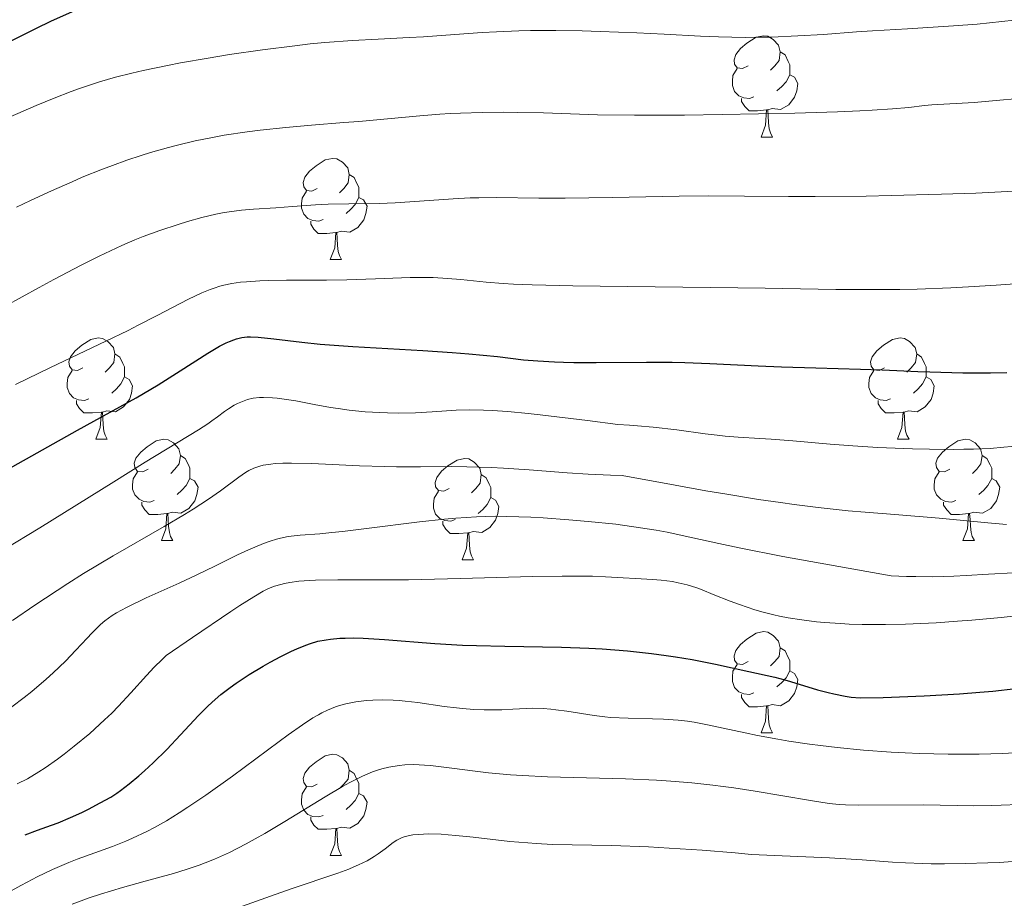
# Model space of a CAD drawing. Units: metres. Extents: x 653582 to 658104, y 4762148 to 4765219.
# Drawn here: x 654836 to 654933, y 4762743 to 4762830 of the extents above; entities that cross this region are included whole.
import ezdxf

# ---------------------------------------------------------------- set-up
doc = ezdxf.new("R2010")
doc.units = ezdxf.units.M
doc.header["$MEASUREMENT"] = 0
for name, color, linetype, lineweight in [('Carátula', 7, 'Continuous', 0), ('Elementos auxiliares', 7, 'Continuous', 0), ('Entidades rústicas y varios', 7, 'Continuous', 0), ('Relieve y altimetría', 7, 'Continuous', 0)]:
    doc.layers.add(name, color=color, linetype=linetype, lineweight=lineweight)

msp = doc.modelspace()

# ---------------------------------------------------------------- linework, layer by layer
at = {"layer": 'Carátula', "color": 7, "linetype": 'Continuous', "lineweight": 0}
msp.add_3dface([(653649.85, 4762148.31), (658103.69, 4762250.03), (658035.88, 4765219.26), (653582.04, 4765117.55)], dxfattribs=at)
at = {"layer": 'Elementos auxiliares', "color": 250, "linetype": 'Continuous', "lineweight": 0}
msp.add_3dface([(654474.97, 4764875.67), (657869.88, 4764953.24), (657923.32, 4762639.68), (654527.23, 4762562.12)], dxfattribs=at)
at = {"layer": 'Entidades rústicas y varios', "color": 92, "linetype": 'Continuous', "lineweight": 0, "flags": 128}
for points in [[(654908.01, 4762825.77), (654907.48, 4762825.5), (654906.95, 4762825.56), (654906.68, 4762825.93), (654906.63, 4762826.35), (654906.79, 4762826.87), (654907.27, 4762827.47), (654907.9, 4762828), (654908.8, 4762828.58), (654909.55, 4762828.74), (654909.97, 4762828.69), (654910.5, 4762828.37), (654911.03, 4762827.79), (654911.19, 4762827.15), (654911.08, 4762826.3), (654910.66, 4762825.77), (654910.24, 4762825.34)], [(654911.19, 4762827.15), (654911.67, 4762826.83), (654911.98, 4762826.19), (654912.14, 4762825.87), (654912.14, 4762825.29), (654912.14, 4762824.87), (654911.77, 4762824.18), (654911.35, 4762823.7), (654910.87, 4762823.28)], [(654908.59, 4762822.69), (654908.17, 4762822.53), (654907.58, 4762822.59), (654907.11, 4762822.8), (654906.68, 4762823.22), (654906.47, 4762823.81), (654906.47, 4762824.23), (654906.52, 4762824.81), (654906.95, 4762825.5)], [(654912.14, 4762824.87), (654912.6, 4762824.62), (654912.94, 4762824), (654912.83, 4762823.28), (654912.62, 4762822.64), (654912.04, 4762821.9), (654911.24, 4762821.42), (654910.39, 4762821.52), (654909.96, 4762821.39)], [(654909.85, 4762821.39), (654908.96, 4762821.31), (654908.12, 4762821.31), (654907.69, 4762821.74), (654907.37, 4762822.21), (654907.37, 4762822.53)], [(654909.31, 4762818.71), (654909.74, 4762819.87), (654909.85, 4762821.39), (654909.96, 4762821.39), (654910, 4762820.81), (654910.03, 4762820.12), (654910.1, 4762819.51), (654910.22, 4762819.11), (654910.43, 4762818.71)], [(654909.31, 4762818.71), (654910.43, 4762818.71)], [(654865.37, 4762813.63), (654864.84, 4762813.36), (654864.31, 4762813.42), (654864.05, 4762813.79), (654863.99, 4762814.21), (654864.15, 4762814.73), (654864.63, 4762815.33), (654865.27, 4762815.86), (654866.17, 4762816.44), (654866.91, 4762816.6), (654867.34, 4762816.55), (654867.87, 4762816.23), (654868.4, 4762815.65), (654868.56, 4762815.01), (654868.45, 4762814.16), (654868.02, 4762813.63), (654867.6, 4762813.2)], [(654868.56, 4762815.01), (654869.03, 4762814.69), (654869.35, 4762814.05), (654869.51, 4762813.73), (654869.51, 4762813.15), (654869.51, 4762812.73), (654869.14, 4762812.04), (654868.72, 4762811.56), (654868.24, 4762811.14)], [(654865.96, 4762810.55), (654865.53, 4762810.39), (654864.95, 4762810.45), (654864.47, 4762810.66), (654864.05, 4762811.08), (654863.83, 4762811.67), (654863.83, 4762812.09), (654863.89, 4762812.67), (654864.31, 4762813.36)], [(654869.51, 4762812.73), (654869.96, 4762812.48), (654870.31, 4762811.86), (654870.2, 4762811.14), (654869.99, 4762810.5), (654869.4, 4762809.76), (654868.61, 4762809.28), (654867.76, 4762809.38), (654867.33, 4762809.25)], [(654867.22, 4762809.25), (654866.33, 4762809.17), (654865.48, 4762809.17), (654865.06, 4762809.6), (654864.74, 4762810.07), (654864.74, 4762810.39)], [(654866.67, 4762806.57), (654867.11, 4762807.73), (654867.22, 4762809.25), (654867.33, 4762809.25), (654867.36, 4762808.67), (654867.4, 4762807.98), (654867.47, 4762807.37), (654867.58, 4762806.97), (654867.8, 4762806.57)], [(654866.67, 4762806.57), (654867.8, 4762806.57)], [(654842.18, 4762795.86), (654841.65, 4762795.59), (654841.12, 4762795.65), (654840.86, 4762796.02), (654840.8, 4762796.44), (654840.96, 4762796.96), (654841.44, 4762797.56), (654842.08, 4762798.09), (654842.98, 4762798.67), (654843.72, 4762798.83), (654844.15, 4762798.78), (654844.68, 4762798.46), (654845.21, 4762797.88), (654845.37, 4762797.24), (654845.26, 4762796.39), (654844.83, 4762795.86), (654844.41, 4762795.43)], [(654921.51, 4762795.86), (654920.98, 4762795.59), (654920.45, 4762795.65), (654920.18, 4762796.02), (654920.13, 4762796.44), (654920.29, 4762796.96), (654920.77, 4762797.56), (654921.4, 4762798.09), (654922.3, 4762798.67), (654923.05, 4762798.83), (654923.48, 4762798.78), (654924, 4762798.46), (654924.54, 4762797.88), (654924.7, 4762797.24), (654924.58, 4762796.39), (654924.16, 4762795.86), (654923.74, 4762795.43)], [(654845.37, 4762797.24), (654845.84, 4762796.92), (654846.16, 4762796.28), (654846.32, 4762795.96), (654846.32, 4762795.38), (654846.32, 4762794.96), (654845.95, 4762794.27), (654845.53, 4762793.79), (654845.05, 4762793.37)], [(654924.7, 4762797.24), (654925.17, 4762796.92), (654925.48, 4762796.28), (654925.64, 4762795.96), (654925.64, 4762795.38), (654925.64, 4762794.96), (654925.28, 4762794.27), (654924.86, 4762793.79), (654924.38, 4762793.37)], [(654842.77, 4762792.78), (654842.34, 4762792.62), (654841.76, 4762792.68), (654841.28, 4762792.89), (654840.86, 4762793.31), (654840.64, 4762793.9), (654840.64, 4762794.32), (654840.7, 4762794.9), (654841.12, 4762795.59)], [(654922.1, 4762792.78), (654921.67, 4762792.62), (654921.08, 4762792.68), (654920.61, 4762792.89), (654920.18, 4762793.31), (654919.97, 4762793.9), (654919.97, 4762794.32), (654920.02, 4762794.9), (654920.45, 4762795.59)], [(654846.32, 4762794.96), (654846.77, 4762794.71), (654847.12, 4762794.09), (654847.01, 4762793.37), (654846.8, 4762792.73), (654846.21, 4762791.99), (654845.42, 4762791.51), (654844.57, 4762791.61), (654844.14, 4762791.48)], [(654925.64, 4762794.96), (654926.1, 4762794.71), (654926.44, 4762794.09), (654926.34, 4762793.37), (654926.12, 4762792.73), (654925.54, 4762791.99), (654924.74, 4762791.51), (654923.9, 4762791.61), (654923.46, 4762791.48)], [(654844.03, 4762791.48), (654843.14, 4762791.4), (654842.29, 4762791.4), (654841.87, 4762791.83), (654841.55, 4762792.3), (654841.55, 4762792.62)], [(654923.36, 4762791.48), (654922.46, 4762791.4), (654921.62, 4762791.4), (654921.2, 4762791.83), (654920.88, 4762792.3), (654920.88, 4762792.62)], [(654843.48, 4762788.8), (654843.92, 4762789.96), (654844.03, 4762791.48), (654844.14, 4762791.48), (654844.17, 4762790.9), (654844.21, 4762790.21), (654844.28, 4762789.6), (654844.39, 4762789.2), (654844.61, 4762788.8)], [(654922.81, 4762788.8), (654923.24, 4762789.96), (654923.36, 4762791.48), (654923.46, 4762791.48), (654923.5, 4762790.9), (654923.54, 4762790.21), (654923.6, 4762789.6), (654923.72, 4762789.2), (654923.94, 4762788.8)], [(654843.48, 4762788.8), (654844.61, 4762788.8)], [(654848.66, 4762785.82), (654848.13, 4762785.56), (654847.6, 4762785.61), (654847.33, 4762785.98), (654847.28, 4762786.41), (654847.44, 4762786.93), (654847.92, 4762787.52), (654848.55, 4762788.05), (654849.45, 4762788.64), (654850.2, 4762788.8), (654850.62, 4762788.74), (654851.15, 4762788.43), (654851.68, 4762787.84), (654851.84, 4762787.2), (654851.73, 4762786.35), (654851.31, 4762785.82), (654850.89, 4762785.4)], [(654922.81, 4762788.8), (654923.94, 4762788.8)], [(654927.98, 4762785.82), (654927.46, 4762785.56), (654926.92, 4762785.61), (654926.66, 4762785.98), (654926.6, 4762786.41), (654926.76, 4762786.93), (654927.24, 4762787.52), (654927.88, 4762788.05), (654928.78, 4762788.64), (654929.52, 4762788.8), (654929.95, 4762788.74), (654930.48, 4762788.43), (654931.01, 4762787.84), (654931.17, 4762787.2), (654931.06, 4762786.35), (654930.64, 4762785.82), (654930.22, 4762785.4)], [(654851.84, 4762787.2), (654852.32, 4762786.89), (654852.63, 4762786.25), (654852.79, 4762785.93), (654852.79, 4762785.35), (654852.79, 4762784.92), (654852.42, 4762784.23), (654852, 4762783.75), (654851.52, 4762783.33)], [(654878.43, 4762783.92), (654877.9, 4762783.65), (654877.37, 4762783.71), (654877.1, 4762784.08), (654877.05, 4762784.5), (654877.21, 4762785.02), (654877.69, 4762785.62), (654878.32, 4762786.15), (654879.22, 4762786.73), (654879.97, 4762786.89), (654880.4, 4762786.84), (654880.92, 4762786.52), (654881.46, 4762785.94), (654881.62, 4762785.3), (654881.5, 4762784.45), (654881.08, 4762783.92), (654880.66, 4762783.49)], [(654931.17, 4762787.2), (654931.64, 4762786.89), (654931.96, 4762786.25), (654932.12, 4762785.93), (654932.12, 4762785.35), (654932.12, 4762784.92), (654931.75, 4762784.23), (654931.33, 4762783.75), (654930.85, 4762783.33)], [(654849.24, 4762782.74), (654848.82, 4762782.58), (654848.23, 4762782.64), (654847.76, 4762782.85), (654847.33, 4762783.28), (654847.12, 4762783.86), (654847.12, 4762784.28), (654847.17, 4762784.87), (654847.6, 4762785.56)], [(654928.57, 4762782.74), (654928.14, 4762782.58), (654927.56, 4762782.64), (654927.08, 4762782.85), (654926.66, 4762783.28), (654926.44, 4762783.86), (654926.44, 4762784.28), (654926.5, 4762784.87), (654926.92, 4762785.56)], [(654852.79, 4762784.92), (654853.25, 4762784.67), (654853.59, 4762784.06), (654853.48, 4762783.33), (654853.27, 4762782.69), (654852.69, 4762781.95), (654851.89, 4762781.47), (654851.04, 4762781.58), (654850.61, 4762781.45)], [(654881.62, 4762785.3), (654882.09, 4762784.98), (654882.4, 4762784.34), (654882.56, 4762784.02), (654882.56, 4762783.44), (654882.56, 4762783.02), (654882.2, 4762782.33), (654881.78, 4762781.85), (654881.3, 4762781.43)], [(654932.12, 4762784.92), (654932.58, 4762784.67), (654932.92, 4762784.06), (654932.81, 4762783.33), (654932.6, 4762782.69), (654932.02, 4762781.95), (654931.22, 4762781.47), (654930.37, 4762781.58), (654929.94, 4762781.45)], [(654879.02, 4762780.84), (654878.59, 4762780.68), (654878, 4762780.74), (654877.53, 4762780.95), (654877.1, 4762781.37), (654876.89, 4762781.96), (654876.89, 4762782.38), (654876.94, 4762782.96), (654877.37, 4762783.65)], [(654850.5, 4762781.45), (654849.61, 4762781.36), (654848.77, 4762781.36), (654848.34, 4762781.79), (654848.02, 4762782.27), (654848.02, 4762782.58)], [(654882.56, 4762783.02), (654883.02, 4762782.77), (654883.36, 4762782.15), (654883.26, 4762781.43), (654883.04, 4762780.79), (654882.46, 4762780.05), (654881.66, 4762779.57), (654880.82, 4762779.67), (654880.38, 4762779.54)], [(654929.83, 4762781.45), (654928.94, 4762781.36), (654928.1, 4762781.36), (654927.67, 4762781.79), (654927.35, 4762782.27), (654927.35, 4762782.58)], [(654849.96, 4762778.76), (654850.39, 4762779.92), (654850.5, 4762781.45), (654850.61, 4762781.45), (654850.65, 4762780.86), (654850.68, 4762780.18), (654850.75, 4762779.56), (654850.87, 4762779.16), (654851.08, 4762778.76)], [(654880.28, 4762779.54), (654879.38, 4762779.46), (654878.54, 4762779.46), (654878.12, 4762779.89), (654877.8, 4762780.36), (654877.8, 4762780.68)], [(654929.28, 4762778.76), (654929.72, 4762779.92), (654929.83, 4762781.45), (654929.94, 4762781.45), (654929.98, 4762780.86), (654930.01, 4762780.18), (654930.08, 4762779.56), (654930.2, 4762779.16), (654930.41, 4762778.76)], [(654849.96, 4762778.76), (654851.08, 4762778.76)], [(654879.73, 4762776.86), (654880.16, 4762778.02), (654880.28, 4762779.54), (654880.38, 4762779.54), (654880.42, 4762778.96), (654880.46, 4762778.27), (654880.52, 4762777.66), (654880.64, 4762777.26), (654880.86, 4762776.86)], [(654929.28, 4762778.76), (654930.41, 4762778.76)], [(654879.73, 4762776.86), (654880.86, 4762776.86)], [(654908.01, 4762766.78), (654907.48, 4762766.51), (654906.95, 4762766.56), (654906.68, 4762766.94), (654906.63, 4762767.36), (654906.79, 4762767.88), (654907.27, 4762768.48), (654907.9, 4762769), (654908.8, 4762769.59), (654909.55, 4762769.75), (654909.97, 4762769.7), (654910.5, 4762769.38), (654911.03, 4762768.8), (654911.19, 4762768.16), (654911.08, 4762767.3), (654910.66, 4762766.78), (654910.24, 4762766.35)], [(654911.19, 4762768.16), (654911.67, 4762767.84), (654911.98, 4762767.2), (654912.14, 4762766.88), (654912.14, 4762766.3), (654912.14, 4762765.88), (654911.77, 4762765.18), (654911.35, 4762764.7), (654910.87, 4762764.28)], [(654908.59, 4762763.7), (654908.17, 4762763.54), (654907.58, 4762763.6), (654907.11, 4762763.8), (654906.68, 4762764.23), (654906.47, 4762764.82), (654906.47, 4762765.24), (654906.52, 4762765.82), (654906.95, 4762766.51)], [(654912.14, 4762765.88), (654912.6, 4762765.62), (654912.94, 4762765.01), (654912.83, 4762764.28), (654912.62, 4762763.64), (654912.04, 4762762.9), (654911.24, 4762762.42), (654910.39, 4762762.53), (654909.96, 4762762.4)], [(654909.85, 4762762.4), (654908.96, 4762762.32), (654908.12, 4762762.32), (654907.69, 4762762.74), (654907.37, 4762763.22), (654907.37, 4762763.54)], [(654909.31, 4762759.72), (654909.74, 4762760.88), (654909.85, 4762762.4), (654909.96, 4762762.4), (654910, 4762761.82), (654910.03, 4762761.13), (654910.1, 4762760.52), (654910.22, 4762760.12), (654910.43, 4762759.72)], [(654909.31, 4762759.72), (654910.43, 4762759.72)], [(654865.37, 4762754.64), (654864.84, 4762754.37), (654864.31, 4762754.42), (654864.05, 4762754.8), (654863.99, 4762755.22), (654864.15, 4762755.74), (654864.63, 4762756.34), (654865.27, 4762756.86), (654866.17, 4762757.45), (654866.91, 4762757.61), (654867.34, 4762757.56), (654867.87, 4762757.24), (654868.4, 4762756.66), (654868.56, 4762756.02), (654868.45, 4762755.16), (654868.02, 4762754.64), (654867.6, 4762754.21)], [(654868.56, 4762756.02), (654869.03, 4762755.7), (654869.35, 4762755.06), (654869.51, 4762754.74), (654869.51, 4762754.16), (654869.51, 4762753.74), (654869.14, 4762753.04), (654868.72, 4762752.56), (654868.24, 4762752.14)], [(654865.96, 4762751.56), (654865.53, 4762751.4), (654864.95, 4762751.46), (654864.47, 4762751.66), (654864.05, 4762752.09), (654863.83, 4762752.68), (654863.83, 4762753.1), (654863.89, 4762753.68), (654864.31, 4762754.37)], [(654869.51, 4762753.74), (654869.96, 4762753.48), (654870.31, 4762752.87), (654870.2, 4762752.14), (654869.99, 4762751.5), (654869.4, 4762750.76), (654868.61, 4762750.28), (654867.76, 4762750.39), (654867.33, 4762750.26)], [(654867.22, 4762750.26), (654866.33, 4762750.18), (654865.48, 4762750.18), (654865.06, 4762750.6), (654864.74, 4762751.08), (654864.74, 4762751.4)], [(654866.67, 4762747.58), (654867.11, 4762748.74), (654867.22, 4762750.26), (654867.33, 4762750.26), (654867.36, 4762749.68), (654867.4, 4762748.99), (654867.47, 4762748.38), (654867.58, 4762747.98), (654867.8, 4762747.58)], [(654866.67, 4762747.58), (654867.8, 4762747.58)]]:
    msp.add_lwpolyline(points, dxfattribs=at)
at = {"layer": 'Relieve y altimetría', "color": 36, "linetype": 'Continuous', "lineweight": 30, "flags": 128}
for points, elevation in [([(654799.94, 4762811.4), (654801.75, 4762812.43), (654803.2, 4762813.24), (654805.83, 4762814.66), (654808.18, 4762815.84), (654812.22, 4762817.78), (654815.94, 4762819.58), (654818.67, 4762820.82), (654822.27, 4762822.38), (654824.46, 4762823.29), (654825.68, 4762823.94), (654826.45, 4762824.33), (654827.88, 4762825.03), (654829.81, 4762825.91), (654833, 4762827.28), (654835.02, 4762828.21), (654837.62, 4762829.49), (654839.03, 4762830.17), (654841.16, 4762831.15)], 950), ([(654827.78, 4762781.9), (654841.65, 4762789.7), (654847.47, 4762792.9), (654848.93, 4762793.75), (654849.65, 4762794.18), (654851.82, 4762795.56), (654854.55, 4762797.31), (654855.72, 4762798), (654856.38, 4762798.34), (654856.69, 4762798.48), (654857.12, 4762798.64), (654857.39, 4762798.73), (654857.92, 4762798.86), (654858.44, 4762798.92), (654858.79, 4762798.93), (654859.55, 4762798.9), (654861.08, 4762798.74), (654863.86, 4762798.39), (654865.66, 4762798.2), (654868.91, 4762797.97), (654875.84, 4762797.57), (654878.72, 4762797.39), (654880.37, 4762797.26), (654883.22, 4762796.98), (654885.81, 4762796.67), (654887.22, 4762796.54), (654888.85, 4762796.45), (654889.76, 4762796.42), (654890.77, 4762796.4), (654892.98, 4762796.4), (654897.95, 4762796.43), (654900.51, 4762796.42), (654901.77, 4762796.39), (654904.24, 4762796.3), (654909, 4762796.06), (654911.31, 4762795.95), (654914.71, 4762795.85), (654919.13, 4762795.74), (654921.28, 4762795.66), (654922.72, 4762795.59), (654924.81, 4762795.49), (654926, 4762795.45), (654929.25, 4762795.38), (654932.01, 4762795.38), (654933.62, 4762795.4)], 925), ([(654836.5, 4762749.65), (654837.72, 4762750.08), (654839.09, 4762750.58), (654839.74, 4762750.83), (654840.97, 4762751.35), (654842.08, 4762751.86), (654842.76, 4762752.19), (654843.92, 4762752.79), (654844.95, 4762753.37), (654845.54, 4762753.76), (654845.93, 4762754.03), (654846.76, 4762754.67), (654847.74, 4762755.49), (654848.28, 4762755.97), (654849.14, 4762756.76), (654850.49, 4762758.09), (654851.85, 4762759.53), (654853.65, 4762761.46), (654854.54, 4762762.34), (654854.98, 4762762.76), (654855.86, 4762763.52), (654856.76, 4762764.21), (654857.37, 4762764.65), (654858.65, 4762765.5), (654860.02, 4762766.32), (654860.72, 4762766.73), (654861.78, 4762767.3), (654862.84, 4762767.82), (654863.36, 4762768.05), (654864.27, 4762768.42), (654864.73, 4762768.58), (654865.46, 4762768.79), (654866.26, 4762768.95), (654866.69, 4762769.01), (654867.63, 4762769.09), (654868.15, 4762769.11), (654869, 4762769.12), (654869.93, 4762769.09), (654872.05, 4762768.97), (654877.03, 4762768.58), (654879.76, 4762768.42), (654881.15, 4762768.36), (654883.96, 4762768.3), (654889.55, 4762768.22), (654892.26, 4762768.12), (654893.58, 4762768.05), (654896.1, 4762767.85), (654898.45, 4762767.59), (654899.91, 4762767.4), (654900.82, 4762767.27), (654902.48, 4762767), (654903.32, 4762766.84), (654904.8, 4762766.54), (654908.08, 4762765.79), (654910.67, 4762765.23), (654911.66, 4762764.98), (654912.22, 4762764.82), (654914.9, 4762763.99), (654915.94, 4762763.71), (654916.49, 4762763.58), (654917.62, 4762763.36), (654918.2, 4762763.27), (654919.1, 4762763.18), (654921.38, 4762763.23), (654925.44, 4762763.39), (654928.92, 4762763.59), (654930.96, 4762763.75), (654932.22, 4762763.87), (654934.51, 4762764.11)], 900)]:
    msp.add_lwpolyline(points, dxfattribs=dict(at, elevation=elevation))
at = {"layer": 'Relieve y altimetría', "color": 36, "linetype": 'Continuous', "lineweight": 0, "flags": 128}
for points, elevation in [([(654835.01, 4762820.7), (654837.56, 4762821.83), (654839.35, 4762822.57), (654841.04, 4762823.21), (654841.86, 4762823.51), (654843.06, 4762823.91), (654843.85, 4762824.16), (654845.43, 4762824.62), (654847.05, 4762825.03), (654848.17, 4762825.29), (654850.56, 4762825.79), (654851.85, 4762826.04), (654854.58, 4762826.52), (654856.71, 4762826.87), (654859.97, 4762827.35), (654863.16, 4762827.75), (654864.68, 4762827.92), (654866.14, 4762828.05), (654868.88, 4762828.27), (654871.4, 4762828.41), (654874.47, 4762828.57), (654875.91, 4762828.64), (654878.99, 4762828.86), (654881.71, 4762829.05), (654883.11, 4762829.13), (654885.33, 4762829.22), (654886.5, 4762829.25), (654888.99, 4762829.25), (654891.59, 4762829.21), (654893.38, 4762829.16), (654897.01, 4762829.02), (654899.72, 4762828.88), (654903.31, 4762828.7), (654905.09, 4762828.63), (654907.74, 4762828.57), (654909.05, 4762828.58), (654910.35, 4762828.6), (654912.94, 4762828.71), (654915.47, 4762828.87), (654918.75, 4762829.11), (654920.34, 4762829.22), (654923.8, 4762829.43), (654928.35, 4762829.71), (654930.7, 4762829.89), (654934.36, 4762830.27)], 945), ([(654835.64, 4762811.76), (654837.02, 4762812.43), (654839.08, 4762813.39), (654841.12, 4762814.29), (654842.13, 4762814.72), (654844.13, 4762815.52), (654845.11, 4762815.89), (654846.55, 4762816.41), (654847.96, 4762816.88), (654848.88, 4762817.17), (654850.68, 4762817.68), (654851.57, 4762817.91), (654853.31, 4762818.32), (654855.03, 4762818.67), (654856.17, 4762818.88), (654858.45, 4762819.22), (654859.73, 4762819.39), (654862.29, 4762819.66), (654864.81, 4762819.89), (654868, 4762820.14), (654869.5, 4762820.26), (654875.55, 4762820.82), (654877.52, 4762820.97), (654878.53, 4762821.03), (654879.56, 4762821.07), (654881.69, 4762821.14), (654883.82, 4762821.16), (654885.2, 4762821.15), (654887.78, 4762821.11), (654893.12, 4762820.92), (654896.77, 4762820.86), (654901.73, 4762820.88), (654905.46, 4762820.93), (654912.64, 4762821.08), (654916.86, 4762821.21), (654919.07, 4762821.3), (654920.3, 4762821.36), (654922.29, 4762821.49), (654923.91, 4762821.64), (654925.48, 4762821.83), (654926.2, 4762821.9), (654930.39, 4762822.13), (654936.94, 4762822.72)], 940), ([(654839.31, 4762804.6), (654842.02, 4762806.01), (654843.82, 4762806.91), (654846.06, 4762807.97), (654847.35, 4762808.53), (654848.17, 4762808.85), (654849.82, 4762809.46), (654851.61, 4762810.06), (654852.54, 4762810.35), (654853.96, 4762810.74), (654855.34, 4762811.08), (654856.01, 4762811.21), (654856.66, 4762811.32), (654857.9, 4762811.48), (654859.07, 4762811.58), (654861.3, 4762811.71), (654862.93, 4762811.83), (654865.21, 4762812), (654866.46, 4762812.06), (654868.51, 4762812.09), (654871.51, 4762812.13), (654873.09, 4762812.18), (654875.51, 4762812.35), (654878.82, 4762812.6), (654880.51, 4762812.68), (654881.36, 4762812.7), (654883.13, 4762812.71), (654887.31, 4762812.66), (654889.93, 4762812.66), (654894.61, 4762812.72), (654901.2, 4762812.84), (654904.12, 4762812.88), (654907.65, 4762812.87), (654912.01, 4762812.81), (654914.66, 4762812.81), (654919.69, 4762812.87), (654922.18, 4762812.92), (654927.15, 4762813.05), (654930.56, 4762813.16), (654934.32, 4762813.34)], 935), ([(654834.5, 4762801.98), (654837.86, 4762803.82), (654839.31, 4762804.6)], 935), ([(654835.54, 4762794.2), (654838.98, 4762795.89), (654844.46, 4762798.49), (654846.67, 4762799.56), (654847.68, 4762800.07), (654849.53, 4762801.03), (654852.64, 4762802.66), (654853.96, 4762803.28), (654854.78, 4762803.61), (654855.17, 4762803.75), (654855.76, 4762803.93), (654856.15, 4762804.03), (654856.94, 4762804.2), (654857.78, 4762804.33), (654858.38, 4762804.39), (654859.69, 4762804.48)], 930), ([(654859.69, 4762804.48), (654860.52, 4762804.51), (654862.33, 4762804.54), (654866.31, 4762804.55), (654868.32, 4762804.58), (654871.16, 4762804.67), (654874.58, 4762804.8), (654876.13, 4762804.81), (654876.86, 4762804.79), (654878.27, 4762804.71), (654879.59, 4762804.6), (654882.1, 4762804.34), (654883.79, 4762804.2), (654884.79, 4762804.15), (654886.64, 4762804.07), (654890.66, 4762803.99), (654909.71, 4762803.76), (654916.69, 4762803.63), (654919.82, 4762803.6), (654923.04, 4762803.62), (654924.76, 4762803.66), (654928.08, 4762803.78), (654929.83, 4762803.87), (654932.56, 4762804.03), (654936.76, 4762804.33)], 930), ([(654834.35, 4762777.85), (654837.92, 4762780.03), (654845.25, 4762784.59), (654848.35, 4762786.51), (654853.62, 4762789.71), (654854.55, 4762790.31), (654854.96, 4762790.6), (654855.5, 4762791), (654856.22, 4762791.55), (654856.6, 4762791.81), (654857.18, 4762792.17), (654857.49, 4762792.34), (654858.14, 4762792.61), (654858.49, 4762792.72), (654859.05, 4762792.85), (654859.66, 4762792.91), (654860.08, 4762792.93), (654860.96, 4762792.89), (654861.42, 4762792.85), (654862.35, 4762792.73), (654863.28, 4762792.58), (654865.08, 4762792.24), (654866.7, 4762791.95), (654867.45, 4762791.83), (654868.53, 4762791.68), (654870.13, 4762791.52), (654871.58, 4762791.43), (654872.33, 4762791.41), (654873.44, 4762791.39), (654875.11, 4762791.42), (654876.75, 4762791.52), (654879.12, 4762791.66), (654880.47, 4762791.69), (654881.85, 4762791.68), (654882.69, 4762791.64), (654884.23, 4762791.54), (654886.24, 4762791.35), (654887.45, 4762791.22), (654892.12, 4762790.65), (654895.14, 4762790.25), (654896.29, 4762790.19), (654897.07, 4762790.13), (654898.64, 4762789.99), (654900.96, 4762789.71), (654903.77, 4762789.34), (654904.96, 4762789.19), (654905.74, 4762789.1), (654907.04, 4762788.99), (654909.17, 4762788.88), (654910.3, 4762788.81), (654912.43, 4762788.63), (654916.14, 4762788.29), (654918.38, 4762788.13), (654920.85, 4762787.99), (654924.29, 4762787.86), (654925.97, 4762787.82), (654928.31, 4762787.79), (654929.37, 4762787.8), (654930.32, 4762787.82), (654931.97, 4762787.89), (654933.33, 4762788), (654935.59, 4762788.22)], 920), ([(654835.22, 4762770.86), (654837.43, 4762772.36), (654840.7, 4762774.5), (654842.26, 4762775.49), (654845.2, 4762777.26), (654850.23, 4762780.16), (654852.25, 4762781.34), (654853.12, 4762781.88), (654854.61, 4762782.85), (654855.82, 4762783.7), (654857.63, 4762785.04), (654858.29, 4762785.5), (654858.61, 4762785.69), (654859.12, 4762785.94), (654859.71, 4762786.14), (654860.04, 4762786.22), (654860.8, 4762786.34), (654861.23, 4762786.38), (654861.98, 4762786.42), (654862.84, 4762786.43), (654864.85, 4762786.38), (654869.58, 4762786.16), (654872.04, 4762786.08), (654873.24, 4762786.06), (654875.59, 4762786.06), (654878.66, 4762786.08), (654880.2, 4762786.07), (654882.58, 4762786.01), (654883.8, 4762785.94), (654886.36, 4762785.76), (654890.12, 4762785.48), (654892.18, 4762785.35), (654894.4, 4762785.25), (654895.57, 4762785.22), (654900.79, 4762784.24), (654903.84, 4762783.69), (654905.7, 4762783.38), (654909.04, 4762782.84), (654911.23, 4762782.52), (654912.56, 4762782.33), (654914.94, 4762782.03), (654917.92, 4762781.72), (654919.61, 4762781.58), (654922.54, 4762781.36), (654926.93, 4762780.99), (654931.75, 4762780.52), (654933.6, 4762780.34)], 915), ([(654835.15, 4762762.29), (654836.37, 4762763.22), (654837.14, 4762763.83), (654838.55, 4762765.03), (654839.25, 4762765.66), (654840.48, 4762766.84), (654841.5, 4762767.9), (654842.61, 4762769.1), (654843.09, 4762769.61), (654843.66, 4762770.2), (654843.95, 4762770.46), (654844.38, 4762770.83), (654845.1, 4762771.34), (654845.52, 4762771.6), (654846.51, 4762772.14), (654848.47, 4762773.08), (654851.73, 4762774.56), (654853.48, 4762775.38), (654855.24, 4762776.24), (654857.51, 4762777.34), (654858.58, 4762777.84), (654860.06, 4762778.47), (654860.73, 4762778.71), (654861.35, 4762778.9), (654861.75, 4762779), (654862.52, 4762779.15), (654863.71, 4762779.29), (654865.63, 4762779.44), (654866.84, 4762779.55), (654867.88, 4762779.67), (654870.26, 4762779.96), (654875.5, 4762780.62), (654877.98, 4762780.89), (654879.1, 4762780.99), (654881.14, 4762781.12), (654882.99, 4762781.17), (654884.16, 4762781.16), (654886.51, 4762781.07), (654887.74, 4762781.01), (654890.28, 4762780.83), (654892.19, 4762780.66), (654894.92, 4762780.38), (654897.37, 4762780.04), (654898.93, 4762779.78), (654900, 4762779.58), (654902.26, 4762779.1), (654905.11, 4762778.47)], 910), ([(654905.11, 4762778.47), (654907.14, 4762778.04), (654911.47, 4762777.19), (654917.93, 4762776.02), (654922.16, 4762775.28), (654923.69, 4762775.22), (654924.62, 4762775.2), (654926.28, 4762775.18), (654928.38, 4762775.23), (654929.59, 4762775.29), (654931.81, 4762775.43), (654934.28, 4762775.56)], 910), ([(654835.7, 4762754.68), (654836.71, 4762755.19), (654837.85, 4762755.86), (654838.47, 4762756.27), (654839.69, 4762757.13), (654840.34, 4762757.61), (654841.34, 4762758.4), (654842.87, 4762759.67), (654844.35, 4762761.01), (654845.05, 4762761.69), (654845.71, 4762762.36), (654846.95, 4762763.7), (654848.49, 4762765.41), (654849.25, 4762766.22), (654850.03, 4762767), (654850.43, 4762767.38), (654853.05, 4762769.18), (654856.84, 4762771.74), (654857.74, 4762772.33), (654859.11, 4762773.2), (654860.03, 4762773.74), (654860.48, 4762773.97), (654860.72, 4762774.08), (654861.16, 4762774.24), (654861.79, 4762774.43), (654862.13, 4762774.51), (654862.67, 4762774.62), (654863.57, 4762774.75), (654864.62, 4762774.82), (654865.22, 4762774.85), (654867.41, 4762774.87), (654871.59, 4762774.86), (654874.41, 4762774.89), (654879.57, 4762775.01)], 905), ([(654879.57, 4762775.01), (654886.68, 4762775.19), (654889.61, 4762775.24), (654890.8, 4762775.25), (654892.63, 4762775.23), (654893.92, 4762775.18), (654895.65, 4762775.06), (654896.86, 4762775), (654898.56, 4762774.92), (654899.41, 4762774.85), (654900.54, 4762774.7), (654901.11, 4762774.59), (654902, 4762774.37), (654902.95, 4762774.07), (654903.46, 4762773.88), (654904.56, 4762773.44), (654906.23, 4762772.77), (654907.16, 4762772.42), (654908.69, 4762771.91), (654909.52, 4762771.67), (654910.57, 4762771.41), (654911.12, 4762771.29), (654911.98, 4762771.13), (654913.34, 4762770.91), (654914.8, 4762770.73), (654915.57, 4762770.65), (654917.17, 4762770.54), (654918.01, 4762770.49), (654919.32, 4762770.45), (654920.69, 4762770.44), (654921.63, 4762770.44), (654923.58, 4762770.49), (654926.63, 4762770.63), (654928.74, 4762770.77), (654930.17, 4762770.88), (654933.07, 4762771.16), (654935.99, 4762771.49)], 905), ([(654834.81, 4762743.93), (654836.04, 4762744.62), (654836.67, 4762744.96), (654837.66, 4762745.47), (654839.2, 4762746.2), (654840.81, 4762746.89), (654841.64, 4762747.21), (654845.14, 4762748.48), (654846.43, 4762749), (654847.11, 4762749.29), (654848.53, 4762749.97), (654849.28, 4762750.37), (654850.47, 4762751.03), (654851.72, 4762751.8), (654852.59, 4762752.36), (654854.36, 4762753.56), (654857.01, 4762755.45), (654861.62, 4762758.87), (654862.5, 4762759.52), (654863.92, 4762760.51), (654864.96, 4762761.2), (654865.51, 4762761.52), (654865.83, 4762761.7), (654866.4, 4762761.98), (654867.19, 4762762.3), (654867.59, 4762762.44), (654868.2, 4762762.61), (654869.22, 4762762.81), (654870.27, 4762762.94), (654870.87, 4762762.98), (654871.83, 4762763.01), (654872.9, 4762762.98), (654873.48, 4762762.94), (654874.07, 4762762.88), (654875.33, 4762762.73), (654877.93, 4762762.35), (654879.17, 4762762.19), (654879.76, 4762762.13), (654880.88, 4762762.05), (654881.9, 4762762), (654882.53, 4762762), (654883.66, 4762762.02), (654884.75, 4762762.07), (654886.05, 4762762.15), (654886.7, 4762762.16), (654887.75, 4762762.13), (654888.5, 4762762.07), (654889.01, 4762762.01), (654890.09, 4762761.87), (654892.8, 4762761.44), (654893.84, 4762761.31), (654894.39, 4762761.26), (654896.16, 4762761.18), (654898.55, 4762761.13), (654899.65, 4762761.1), (654901.09, 4762761), (654902.02, 4762760.88), (654902.68, 4762760.78), (654904.17, 4762760.48), (654905.54, 4762760.19), (654907.72, 4762759.72), (654908.95, 4762759.47), (654910.97, 4762759.09), (654912.06, 4762758.91), (654914.1, 4762758.61), (654915.17, 4762758.47), (654916.83, 4762758.27), (654919.44, 4762758.02), (654922.17, 4762757.83), (654923.57, 4762757.76), (654924.98, 4762757.7), (654927.82, 4762757.63), (654929.68, 4762757.62), (654930.89, 4762757.63), (654933.2, 4762757.69), (654935.54, 4762757.81)], 895), ([(654841.14, 4762742.77), (654842.83, 4762743.39), (654843.95, 4762743.76), (654846.1, 4762744.41), (654848.35, 4762745.04), (654851.15, 4762745.81), (654852.5, 4762746.22), (654853.69, 4762746.63), (654854.3, 4762746.86), (654855.23, 4762747.23), (654856.71, 4762747.9), (654858.35, 4762748.74), (654859.24, 4762749.23), (654860.19, 4762749.77), (654862.19, 4762750.97), (654866.17, 4762753.4), (654867.89, 4762754.41), (654868.62, 4762754.81), (654869.86, 4762755.44), (654870.86, 4762755.86), (654871.44, 4762756.06), (654871.79, 4762756.16), (654872.47, 4762756.32), (654873.49, 4762756.49), (654874.04, 4762756.55), (654874.95, 4762756.58), (654876, 4762756.54), (654876.6, 4762756.49), (654878.7, 4762756.23), (654881.01, 4762755.93), (654882.32, 4762755.78), (654884.5, 4762755.58), (654885.68, 4762755.5), (654888.18, 4762755.39), (654895.88, 4762755.17), (654898.94, 4762755.04), (654900.37, 4762754.95), (654902.46, 4762754.78), (654904.52, 4762754.56), (654905.56, 4762754.43), (654906.61, 4762754.28), (654908.71, 4762753.96), (654914.2, 4762753.02), (654916.03, 4762752.75), (654917.02, 4762752.65), (654917.64, 4762752.61), (654918.98, 4762752.58), (654925.38, 4762752.59), (654930.34, 4762752.52), (654932.13, 4762752.54), (654933.07, 4762752.57), (654934.82, 4762752.65)], 890), ([(654856.05, 4762741.89), (654860.75, 4762743.56), (654862.81, 4762744.29), (654867.41, 4762745.84), (654868.52, 4762746.25), (654869.02, 4762746.45), (654869.48, 4762746.65), (654870.31, 4762747.07), (654871.02, 4762747.48), (654871.43, 4762747.74), (654872.12, 4762748.24), (654872.89, 4762748.87), (654873.27, 4762749.12), (654873.71, 4762749.34), (654873.97, 4762749.43), (654874.53, 4762749.57), (654874.85, 4762749.62), (654875.41, 4762749.68), (654876.41, 4762749.72), (654877.64, 4762749.69), (654878.34, 4762749.64), (654879.11, 4762749.58), (654880.8, 4762749.4), (654884.44, 4762748.99), (654886.22, 4762748.83), (654887.05, 4762748.77), (654888.68, 4762748.69), (654894.5, 4762748.57), (654898.17, 4762748.43), (654900.22, 4762748.33), (654903.46, 4762748.12), (654906.75, 4762747.85), (654908.37, 4762747.68), (654911.39, 4762747.56), (654916.06, 4762747.35), (654919.32, 4762747.15), (654922.32, 4762746.94), (654923.58, 4762746.86), (654925.26, 4762746.79), (654926.12, 4762746.77), (654927.45, 4762746.75), (654929.53, 4762746.78), (654931.73, 4762746.85), (654932.89, 4762746.91), (654935.03, 4762747.06)], 885)]:
    msp.add_lwpolyline(points, dxfattribs=dict(at, elevation=elevation))

doc.saveas('drawing.dxf')
